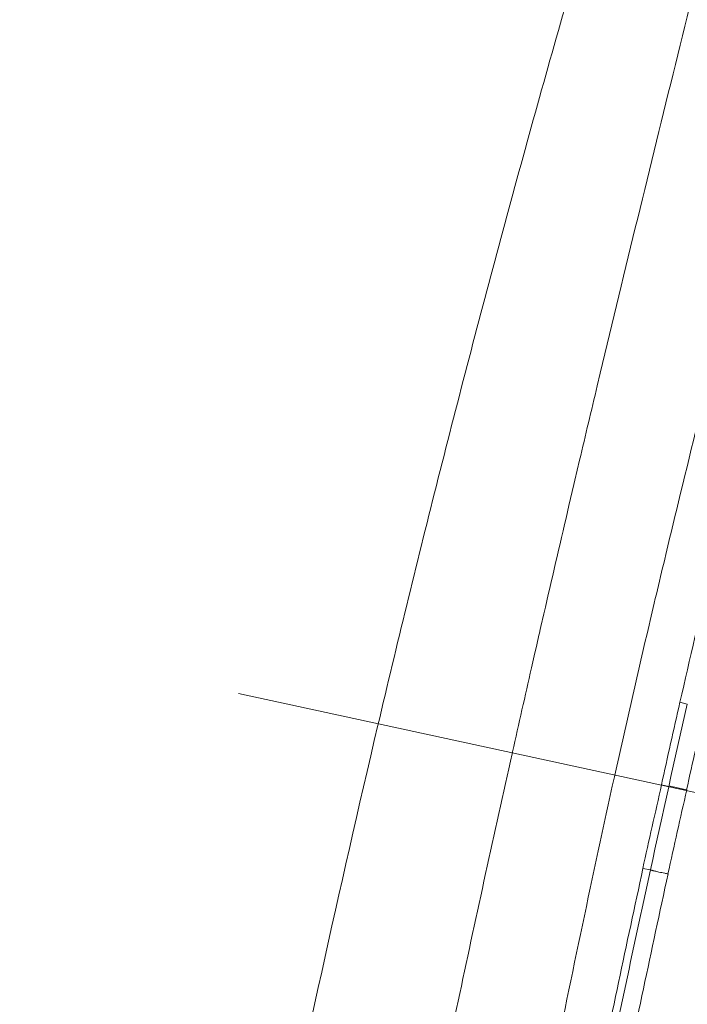
# Model space of a CAD drawing. Units: millimetres. Extents: x 72 to 8980, y -1552 to 626.
# Drawn here: x 6969 to 6985, y 5 to 28 of the extents above; entities that cross this region are included whole.
import ezdxf

# ---------------------------------------------------------------- set-up
doc = ezdxf.new("R2010")
doc.units = ezdxf.units.MM
doc.header["$MEASUREMENT"] = 0
doc.linetypes.add('CENTER', pattern=[2, 1.25, -0.25, 0.25, -0.25])
doc.layers.add('Centerline', color=4, linetype='CENTER', lineweight=15)

msp = doc.modelspace()

# ---------------------------------------------------------------- linework, layer by layer
at = {"linetype": 'Continuous', "lineweight": 13}
for p, q in [((6982.973, 20.091), (6982.902, 19.792)), ((6982.488, 18.044), (6982.375, 17.567)), ((6982.353, 17.47), (6982.236, 16.973)), ((6982.375, 17.567), (6982.353, 17.47)), ((6981.645, 14.422), (6981.614, 14.291)), ((6981.666, 14.517), (6981.645, 14.422)), ((6981.68, 14.575), (6981.666, 14.517)), ((6981.606, 14.255), (6981.576, 14.124)), ((6981.614, 14.291), (6981.606, 14.255)), ((6981.54, 13.967), (6981.53, 13.921)), ((6981.56, 14.052), (6981.54, 13.967)), ((6981.576, 14.124), (6981.56, 14.052)), ((6981.477, 13.69), (6981.418, 13.431)), ((6981.53, 13.921), (6981.477, 13.69)), ((6981.418, 13.431), (6981.353, 13.145)), ((6985.022, 12.293), (6984.849, 12.337)), ((6980.897, 11.125), (6980.907, 11.167)), ((6983.305, 10.578), (6983.315, 10.622)), ((6984.413, 10.394), (6984.587, 10.355)), ((6984.589, 10.365), (6985.005, 10.272)), ((6984.154, 8.388), (6983.979, 8.42))]:
    msp.add_line(p, q, dxfattribs=at)
for centre, radius, start, end in [((7725.316, -157.148), 763.208, 166.594701, 166.729618), ((7580.981, -123.215), 614.937, 166.822344, 167.051787), ((7704.883, -151.131), 741.945, 167.207927, 167.364529), ((7409.856, -84.121), 435.815, 167.21286, 167.47506), ((7458.855, -95.135), 485.858, 167.22577, 167.69751), ((7458.855, -95.135), 485.858, 167.22578, 167.69751), ((7408.556, -83.807), 433.874, 167.21546, 167.47687), ((7489.71, -103.787), 518.033, 167.26687, 167.49044), ((7497.48, -105.675), 525.423, 167.25158, 167.47282)]:
    msp.add_arc(centre, radius, start, end, dxfattribs=at)
for points, knots in [([(6977.737, 11.797), (6978.182, 13.684), (6979.101, 17.455), (6980.567, 23.086), (6982.117, 28.68), (6983.747, 34.209), (6985.172, 38.762), (6986.354, 42.359), (6987.262, 45.03), (6988.197, 47.682), (6989.162, 50.319), (6990.158, 52.944), (6990.842, 54.686), (6991.19, 55.556)], [0, 0, 0, 0, 0.126933, 0.254114, 0.380988, 0.506951, 0.631521, 0.693314, 0.754845, 0.816196, 0.877452, 0.938693, 1, 1, 1, 1]), ([(6996.172, 55.391), (6995.755, 54.118), (6994.877, 51.323), (6993.814, 47.675), (6992.915, 44.429), (6992.21, 41.803), (6991.493, 39.078), (6990.762, 36.275), (6990.02, 33.406), (6989.269, 30.485), (6988.515, 27.521), (6987.762, 24.524), (6987.138, 22.009), (6986.646, 19.985), (6986.157, 17.952), (6985.557, 15.402), (6985.084, 13.36), (6984.849, 12.337)], [0, 0, 0, 0, 0.090272, 0.197345, 0.255949, 0.317184, 0.380585, 0.445757, 0.512394, 0.580217, 0.648967, 0.718426, 0.788409, 0.823546, 0.858755, 0.929325, 1, 1, 1, 1]), ([(6989.892, 36.628), (6989.613, 35.589), (6989.051, 33.49), (6987.916, 29.234), (6986.783, 24.923), (6985.675, 20.566), (6984.997, 17.817), (6984.465, 15.609), (6983.942, 13.396), (6983.561, 11.733), (6983.315, 10.622)], [0, 0, 0, 0, 0.120393, 0.242946, 0.492589, 0.61887, 0.745682, 0.809213, 0.872788, 1, 1, 1, 1]), ([(6986.514, 34.491), (6986.22, 33.313), (6985.628, 30.94), (6984.738, 27.358), (6983.85, 23.737), (6983.264, 21.309), (6982.973, 20.091)], [0, 0, 0, 0, 0.245579, 0.494814, 0.746592, 1, 1, 1, 1]), ([(6977.737, 11.797), (6976.825, 7.926), (6975.133, 0.206), (6972.928, -11.416), (6970.994, -23.096), (6969.85, -30.927), (6969.302, -34.875)], [0, 0, 0, 0, 0.251482, 0.499596, 0.747946, 1, 1, 1, 1]), ([(6980.897, 11.125), (6980.476, 9.243), (6979.655, 5.48), (6978.489, -0.16), (6977.386, -5.762), (6976.347, -11.279), (6975.376, -16.649), (6974.611, -20.997), (6974.031, -24.335), (6973.623, -26.699), (6973.237, -28.94), (6972.984, -30.391), (6972.86, -31.091)], [0, 0, 0, 0, 0.134606, 0.268839, 0.402019, 0.533091, 0.660703, 0.782924, 0.841248, 0.897216, 0.950362, 1, 1, 1, 1]), ([(6980.484, -3.385), (6980.916, -1.057), (6981.59, 2.437), (6982.548, 7.088), (6983.049, 9.415), (6983.305, 10.578)], [0, 0, 0, 0, 0.498707, 0.749226, 1, 1, 1, 1]), ([(6983.979, 8.42), (6983.591, 6.632), (6982.837, 3.061), (6981.771, -2.286), (6980.77, -7.584), (6979.836, -12.789), (6979.107, -17.043), (6978.558, -20.355), (6978.17, -22.745), (6977.801, -25.057), (6977.349, -27.935), (6977.024, -30.041), (6976.816, -31.406)], [0, 0, 0, 0, 0.135591, 0.27056, 0.404143, 0.535249, 0.662497, 0.724117, 0.784054, 0.842009, 0.897625, 1, 1, 1, 1]), ([(6977.194, -29.632), (6977.395, -28.335), (6977.833, -25.548), (6978.554, -21.108), (6979.405, -16.063), (6980.404, -10.406), (6981.582, -4.091), (6982.841, 2.242), (6983.736, 6.469), (6984.154, 8.388)], [0, 0, 0, 0, 0.101681, 0.218577, 0.348722, 0.498431, 0.664256, 0.847329, 1, 1, 1, 1]), ([(6984.569, 8.29), (6984.543, 8.296), (6984.494, 8.306), (6984.423, 8.321), (6984.358, 8.336), (6984.307, 8.348), (6984.27, 8.356), (6984.245, 8.362), (6984.221, 8.368), (6984.2, 8.374), (6984.185, 8.378), (6984.174, 8.381), (6984.168, 8.383), (6984.162, 8.384), (6984.158, 8.386), (6984.156, 8.387), (6984.154, 8.388), (6984.154, 8.388)], [0, 0, 0, 0, 0.184668, 0.356709, 0.511866, 0.653781, 0.719725, 0.781393, 0.838033, 0.888891, 0.932718, 0.951319, 0.967329, 0.980465, 0.990449, 0.997015, 1, 1, 1, 1]), ([(6984.569, 8.29), (6984.178, 6.488), (6983.418, 2.888), (6981.998, -4.243), (6980.411, -12.887), (6978.789, -22.596), (6977.828, -28.772), (6977.392, -31.628)], [0, 0, 0, 0, 0.136386, 0.272088, 0.537771, 0.786308, 1, 1, 1, 1])]:
    msp.add_open_spline(points, degree=3, knots=knots, dxfattribs=at)
at = {"layer": 'Centerline', "color": 4, "linetype": 'CENTER', "ltscale": 15}
msp.add_line((6974.454, 12.54), (7007.201, 5.452), dxfattribs=at)

doc.saveas('drawing.dxf')
